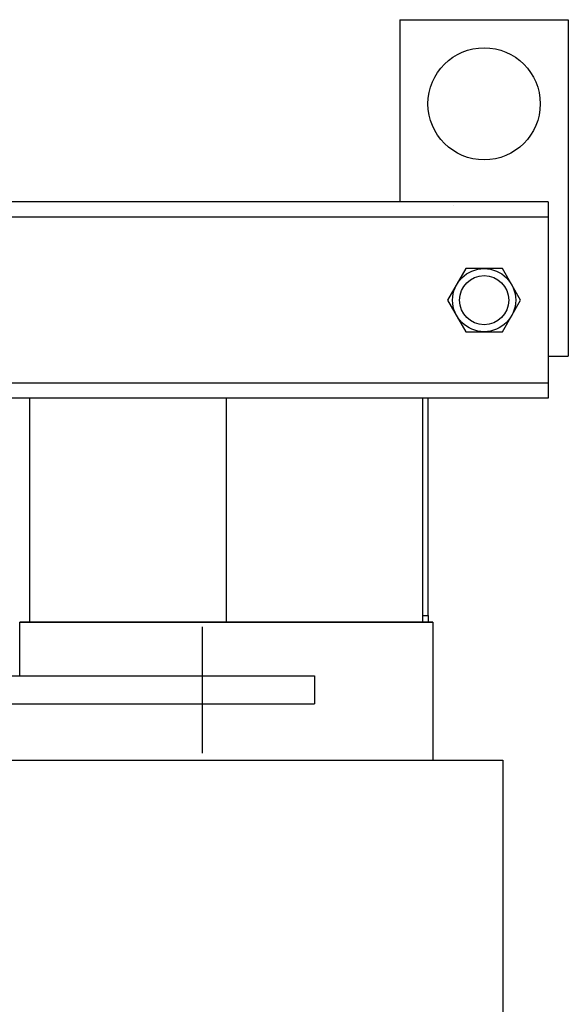
# Model space of a CAD drawing. Extents: x 31.8 to 87.2, y 20.9 to 57.
# Drawn here: x 49.1 to 54, y 29.7 to 38.5 of the extents above; entities that cross this region are included whole.
import ezdxf

# ---------------------------------------------------------------- set-up
doc = ezdxf.new("R2010")
doc.units = 0
doc.header["$LTSCALE"] = 1.3333
doc.header["$MEASUREMENT"] = 0
doc.layers.add('NOTES', color=7, linetype='CONTINUOUS')

msp = doc.modelspace()

# ---------------------------------------------------------------- linework, layer by layer
at = {"layer": 'NOTES'}
for p, q in [((52.4945, 38.4545), (52.4945, 36.8295)), ((52.4945, 38.4545), (53.9945, 38.4545)), ((52.4945, 38.4545), (52.4945, 37.0045)), ((52.4945, 38.4545), (53.9945, 38.4545)), ((53.9945, 38.4545), (53.9945, 35.4545)), ((53.9945, 38.4545), (53.9945, 35.4545)), ((53.8145, 36.8295), (38.1893, 36.8295)), ((52.9745, 36.7995), (52.9745, 36.7991)), ((53.8145, 36.8295), (53.8145, 35.0795)), ((53.8145, 36.6955), (48.4119, 36.6955)), ((53.8145, 35.4545), (53.9945, 35.4545)), ((53.8145, 35.2135), (48.4119, 35.2135)), ((53.8145, 35.0795), (48.4119, 35.0795)), ((49.1969, 33.0845), (49.1969, 35.0795)), ((50.9469, 35.0795), (50.9469, 33.0845)), ((52.6969, 35.0795), (52.6969, 33.0845)), ((52.7469, 33.1445), (52.7469, 35.0795)), ((52.6969, 33.1445), (52.7469, 33.1445)), ((52.7869, 33.0845), (49.1069, 33.0845)), ((49.1069, 33.0845), (52.7869, 33.0845)), ((49.1069, 32.6045), (49.1069, 33.0845)), ((50.7319, 33.0406), (50.7319, 31.9159)), ((52.7869, 33.0845), (52.7869, 31.8545)), ((52.7869, 33.0845), (52.7869, 31.8545)), ((48.2319, 32.6045), (51.7319, 32.6045)), ((51.7319, 32.6045), (51.7319, 32.3545)), ((48.4819, 32.3545), (51.7319, 32.3545)), ((48.4819, 31.8545), (53.4119, 31.8545)), ((53.4119, 31.8545), (53.4119, 26.6045))]:
    msp.add_line(p, q, dxfattribs=at)
msp.add_lwpolyline([(53.0821, 36.2357), (52.9197, 35.9545), (53.0821, 35.6732), (53.4068, 35.6732), (53.5692, 35.9545), (53.4068, 36.2357)], close=True, dxfattribs=at)
msp.add_lwpolyline([(52.6969, 33.1445), (52.7469, 33.1445), (52.7469, 33.0845)], dxfattribs=at)
for centre, radius in [((53.2445, 37.7045), 0.5), ((53.2445, 37.7045), 0.5), ((53.2445, 35.9545), 0.2812), ((53.2445, 35.9545), 0.2188)]:
    msp.add_circle(centre, radius, dxfattribs=at)

doc.saveas('drawing.dxf')
